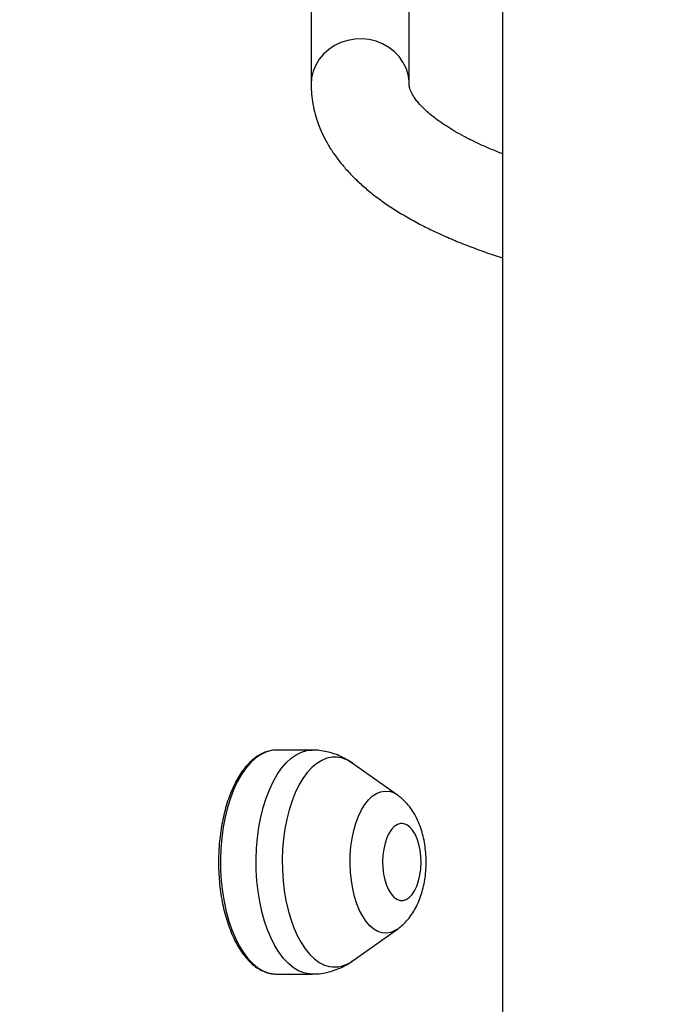
# Model space of a CAD drawing. Units: inches. Extents: x 33 to 1919, y 28 to 1228.
# Drawn here: x 1547 to 1556, y 195 to 208 of the extents above; entities that cross this region are included whole.
import ezdxf

# ---------------------------------------------------------------- set-up
doc = ezdxf.new("R2010")
doc.units = ezdxf.units.IN
doc.header["$LTSCALE"] = 115
doc.header["$MEASUREMENT"] = 0
doc.layers.add('SLD-0', color=179, linetype='Continuous')
doc.styles.add('SLDTEXTSTYLE2', font='TXT', dxfattribs={"width": 0.7})
doc.dimstyles.new('SLDDIMSTYLE1', dxfattribs={"dimtxt": 14.655762, "dimasz": 11.5, "dimexe": 0, "dimexo": 0.0625, "dimgap": 3.66394, "dimtad": 0, "dimtih": 1, "dimtoh": 1, "dimdec": 0, "dimrnd": 1e-09, "dimzin": 12, "dimdsep": 46, "dimlunit": 5, "dimtxsty": 'SLDTEXTSTYLE2', "dimsah": 1, "dimcen": 0.09, "dimadec": 0, "dimazin": 3, "dimtfac": 1, "dimtdec": 3, "dimtofl": 0, "dimtmove": 0, "dimatfit": 3, "dimfxl": 0, "dimfrac": 2, "dimtolj": 1, "dimtzin": 12, "dimarcsym": 0})

# ---------------------------------------------------------------- blocks, each defined once
blk = doc.blocks.new('_D_4')
at = {"layer": 'SLD-0'}
for p, q in [((1562.493, 350.803), (1180.651, 350.803)), ((1191.461, 350.803), (1191.461, 265.47)), ((1160.369, 238.896), (1155.447, 238.896)), ((1155.447, 238.896), (1155.447, 215.604)), ((1222.554, 238.896), (1227.475, 238.896)), ((1227.475, 238.896), (1227.475, 215.604)), ((1155.447, 215.604), (1160.369, 215.604)), ((1227.475, 215.604), (1222.554, 215.604)), ((1191.461, 156.866), (1191.461, 212.323)), ((1544.193, 156.866), (1180.651, 156.866))]:
    blk.add_line(p, q, dxfattribs=at)
for points in [[(1191.461, 350.803), (1188.586, 339.303), (1194.336, 339.303)], [(1191.461, 156.866), (1194.336, 168.366), (1188.586, 168.366)]]:
    blk.add_solid(points, dxfattribs=at)
at = {"layer": 'SLD-0', "char_height": 14.375, "attachment_point": 1, "style": 'SLDTEXTSTYLE2'}
for s, insert in [('16\'-2"', (1150.526, 260.708)), ('4.93m', (1160.369, 234.134))]:
    blk.add_mtext(s, dxfattribs=dict(at, insert=insert))

msp = doc.modelspace()

# ---------------------------------------------------------------- linework, layer by layer
at = {"color": 7, "linetype": 'Continuous', "lineweight": 25}
for p, q in [((1553.3131723, 236.866195), (1553.3131723, 169.1411941)), ((1553.3131723, 219.3911926), (1553.3131723, 169.1411941)), ((1550.7481721, 209.7089414), (1550.7481721, 207.5734454)), ((1552.0631714, 207.5734454), (1552.0631714, 209.7089414)), ((1550.7612886, 198.658956), (1550.2828651, 198.658956)), ((1551.9050349, 198.056055), (1551.2987676, 198.4847508)), ((1551.9629546, 197.6745817), (1551.9629476, 197.6745817)), ((1551.9377282, 196.6458044), (1551.9629476, 196.643331)), ((1551.9629476, 196.643331), (1551.9629546, 196.643331)), ((1551.2987676, 195.8331614), (1551.9050349, 196.2618572)), ((1550.2828651, 195.6589562), (1550.7612886, 195.6589562))]:
    msp.add_line(p, q, dxfattribs=at)
at = {"color": 8, "linetype": 'Continuous', "lineweight": 25, "flags": 128}
for points in [[(1552.0631714, 207.5735862), (1552.0614173, 207.6180081), (1552.0474419, 207.7061807), (1552.0197879, 207.7915257), (1551.9790443, 207.8722219), (1551.9260807, 207.9465517), (1551.8620256, 208.0129264), (1551.7882438, 208.069938), (1551.7063085, 208.1163663), (1551.6179657, 208.1512209), (1551.5250975, 208.1737651), (1551.4296855, 208.1835107), (1551.3337607, 208.1802559), (1551.2393683, 208.1640688), (1551.1485205, 208.1352919), (1551.0631533, 208.0945425), (1550.9850864, 208.0426842), (1550.9159838, 207.9808267), (1550.8573178, 207.9102844), (1550.8103392, 207.832566), (1550.776049, 207.7493214), (1550.755178, 207.6623314), (1550.7481721, 207.5734454)], [(1550.2828651, 198.658956), (1550.2114604, 198.6521425), (1550.1397377, 198.6313888), (1550.0693502, 198.5968873), (1550.0009574, 198.5489596), (1549.9351952, 198.4880549), (1549.8726807, 198.41474), (1549.8139948, 198.3297001), (1549.7596877, 198.2337296), (1549.7102639, 198.1277249), (1549.666187, 198.0126738), (1549.6278687, 197.8896524), (1549.5956646, 197.7598093), (1549.5698774, 197.6243554), (1549.5507476, 197.4845556), (1549.5384536, 197.3417168), (1549.5331091, 197.197172), (1549.5347646, 197.0522694), (1549.5434061, 196.9083629), (1549.5589503, 196.7667965), (1549.5812539, 196.6288916), (1549.6101094, 196.4959357), (1549.6452456, 196.3691702), (1549.6863341, 196.2497785), (1549.7329935, 196.1388763), (1549.7847862, 196.0374973), (1549.8412299, 195.9465897), (1549.9017967, 195.8670017), (1549.9659209, 195.7994759), (1550.0330055, 195.7446438), (1550.1024226, 195.7030161), (1550.1735234, 195.6749826), (1550.2456462, 195.6608042), (1550.2828651, 195.6589562)], [(1550.7612006, 195.6589562), (1550.7240697, 195.6608042), (1550.6519469, 195.6749826), (1550.5808449, 195.7030161), (1550.511429, 195.7446438), (1550.4443444, 195.7994759), (1550.3802202, 195.8670017), (1550.3196534, 195.9465897), (1550.2632097, 196.0374973), (1550.211417, 196.1388763), (1550.1647576, 196.2497785), (1550.1236679, 196.3691702), (1550.0885329, 196.4959357), (1550.0596774, 196.6288916), (1550.0373738, 196.7667965), (1550.0218285, 196.9083629), (1550.0131881, 197.0522694), (1550.0115326, 197.197172), (1550.0168759, 197.3417168), (1550.0291711, 197.4845556), (1550.0483009, 197.6243554), (1550.0740881, 197.7598093), (1550.1062922, 197.8896524), (1550.1446105, 198.0126738), (1550.1886874, 198.1277249), (1550.23811, 198.2337296), (1550.2924183, 198.3297001), (1550.351103, 198.41474), (1550.4136187, 198.4880549), (1550.4793798, 198.5489596), (1550.5477737, 198.5968873), (1550.61816, 198.6313888), (1550.6898839, 198.6521425), (1550.7613074, 198.658956)], [(1551.2987676, 198.4847508), (1551.236699, 198.5222971), (1551.1679695, 198.5498337), (1551.0982121, 198.5635463), (1551.0281179, 198.5633011), (1550.958384, 198.549098), (1550.8897049, 198.5210792), (1550.8227612, 198.4795225), (1550.758218, 198.4248423), (1550.6967196, 198.3575806), (1550.6388738, 198.2784061), (1550.5852578, 198.1881063), (1550.5364043, 198.0875786), (1550.4927967, 197.9778215), (1550.4548714, 197.8599264), (1550.4230029, 197.7350652), (1550.397509, 197.6044771), (1550.3786432, 197.469462), (1550.3665932, 197.3313611), (1550.3614775, 197.1915471), (1550.3633478, 197.0514081), (1550.3721853, 196.9123386), (1550.387903, 196.7757202), (1550.410344, 196.6429104), (1550.4392851, 196.5152292), (1550.4744377, 196.393946), (1550.5154546, 196.2802654), (1550.5619275, 196.1753178), (1550.613394, 196.0801458), (1550.6693426, 195.9956961), (1550.7292171, 195.9228071), (1550.7924226, 195.8622034), (1550.8583315, 195.8144874), (1550.926289, 195.7801332), (1550.9956182, 195.7594827), (1550.9956182, 195.7594827)], [(1551.9050349, 196.2618572), (1551.8708302, 196.2405327), (1551.8145719, 196.2172441), (1551.7573198, 196.2076874), (1551.6999092, 196.2120023), (1551.6431769, 196.2301259), (1551.5879511, 196.2617944), (1551.5350355, 196.3065454), (1551.4852046, 196.363726), (1551.4391811, 196.4325031), (1551.3976398, 196.5118735), (1551.3611847, 196.6006803), (1551.3303475, 196.6976276), (1551.3055776, 196.8013015), (1551.2872362, 196.9101915), (1551.2755922, 197.0227087), (1551.2708144, 197.137213), (1551.272971, 197.2520353), (1551.2820337, 197.3654988), (1551.2978677, 197.4759504), (1551.3202429, 197.5817804), (1551.3488332, 197.6814445), (1551.383222, 197.7734891), (1551.4229072, 197.856573), (1551.4673103, 197.9294843), (1551.5157837, 197.9911587), (1551.5676209, 198.0406974), (1551.6220665, 198.0773789), (1551.6783248, 198.1006681), (1551.735577, 198.1102248), (1551.7929875, 198.1059105), (1551.7929875, 198.1059105)]]:
    msp.add_lwpolyline(points, dxfattribs=at)
at = {"color": 7, "linetype": 'Continuous', "lineweight": 25, "flags": 128}
for points in [[(1551.9629476, 197.6745817), (1551.9455918, 197.6734119), (1551.9034908, 197.6606814), (1551.8630112, 197.6342665), (1551.8252573, 197.5948852), (1551.7912592, 197.5436134), (1551.7619438, 197.4818499), (1551.7381125, 197.4112782), (1551.7204142, 197.3338227), (1551.7093298, 197.2515988), (1551.7051657, 197.1668475), (1551.7080309, 197.0818804), (1551.7178516, 196.9990159), (1551.7343567, 196.9205143), (1551.757098, 196.8485171), (1551.7854536, 196.7849877), (1551.8186504, 196.7316585), (1551.8557848, 196.6899858), (1551.8958407, 196.6611051), (1551.9377282, 196.6458044)], [(1551.9881739, 197.6721084), (1551.9455989, 197.6734119), (1551.9034978, 197.6606814), (1551.8630183, 197.6342665), (1551.8252644, 197.5948852), (1551.7912663, 197.5436134), (1551.761952, 197.4818499), (1551.7381196, 197.4112782), (1551.7204212, 197.3338227), (1551.709338, 197.2515988), (1551.7051727, 197.1668475), (1551.7080392, 197.0818804), (1551.7178587, 196.9990159), (1551.7343638, 196.9205143), (1551.757105, 196.8485171), (1551.7854607, 196.7849877), (1551.8186586, 196.7316585), (1551.8557918, 196.6899858), (1551.8958478, 196.6611051), (1551.9377353, 196.6458044), (1551.9803104, 196.6445008), (1552.0224114, 196.6572308), (1552.062891, 196.6836463), (1552.1006449, 196.723027), (1552.134643, 196.7742988), (1552.1639572, 196.8360629), (1552.1877897, 196.9066346), (1552.205488, 196.9840889), (1552.2165712, 197.066314), (1552.2207365, 197.1510652), (1552.2178701, 197.2360323), (1552.2080506, 197.3188957), (1552.1915455, 197.3973978), (1552.1688042, 197.4693951), (1552.1404486, 197.5329245), (1552.1072507, 197.5862531), (1552.0701174, 197.627927), (1552.0300615, 197.6568071), (1551.9881739, 197.6721084)]]:
    msp.add_lwpolyline(points, dxfattribs=at)
at = {"color": 8, "linetype": 'Continuous', "lineweight": 25}
for centre, radius, start, end in [((1551.7292757, 197.8118844), 0.3008497, 54.25286468, 77.77373501), ((1551.0612133, 196.1500838), 0.3960705, 260.4670525, 306.85398985)]:
    msp.add_arc(centre, radius, start, end, dxfattribs=at)
at = {"color": 7, "linetype": 'Continuous', "lineweight": 25}
for points, knots in [([(1550.7481721, 207.5734454), (1550.7487815, 207.5415205), (1550.750255, 207.4643288), (1550.7642567, 207.3424378), (1550.7911859, 207.2088382), (1550.8302423, 207.0771452), (1550.8810847, 206.9474267), (1550.9438331, 206.8196469), (1551.0186622, 206.6937615), (1551.1058774, 206.5697222), (1551.2058166, 206.4475777), (1551.318757, 206.3275093), (1551.4447788, 206.2098639), (1551.5836744, 206.0951301), (1551.734936, 205.9838514), (1551.897819, 205.8765359), (1552.0714402, 205.7735962), (1552.2549307, 205.6753062), (1552.4475017, 205.5817678), (1552.6486465, 205.4930368), (1552.8575791, 205.4089035), (1553.0749908, 205.3299271), (1553.2270945, 205.2776109), (1553.3087836, 205.2528375), (1553.3131723, 205.2515066)], [0, 0, 0, 0, 0.0290584024, 0.0702608365, 0.1115517933, 0.1532129909, 0.1955197549, 0.2387335626, 0.2830939669, 0.3287967006, 0.3759673599, 0.4246281741, 0.4746769708, 0.5258889092, 0.5779558804, 0.630548709, 0.6833768621, 0.7361842244, 0.788833369, 0.841260517, 0.8934406329, 0.9453719719, 0.9970651679, 1, 1, 1, 1]), ([(1553.3131723, 206.6447206), (1553.2868898, 206.6547488), (1553.2047964, 206.6860719), (1553.0773554, 206.7407321), (1552.9312465, 206.8080087), (1552.7969209, 206.8761447), (1552.6740275, 206.9444994), (1552.5629773, 207.0125639), (1552.463864, 207.0797304), (1552.3767543, 207.1453613), (1552.3015552, 207.2087708), (1552.23805, 207.2692518), (1552.1858711, 207.3260431), (1552.1444587, 207.3784132), (1552.1130025, 207.4257098), (1552.0904475, 207.4674905), (1552.0754907, 207.5036734), (1552.0667425, 207.5348773), (1552.0635486, 207.5566302), (1552.0632658, 207.569237), (1552.0631714, 207.5734454)], [0, 0, 0, 0, 0.0277087112, 0.0865480219, 0.1450220717, 0.2031012036, 0.2607611278, 0.3179869493, 0.3747764446, 0.4311527647, 0.4871713745, 0.5429410501, 0.5986465332, 0.6544780806, 0.7108419228, 0.768390754, 0.8281935071, 0.8921342657, 0.9639924044, 1, 1, 1, 1]), ([(1550.3260362, 198.6565788), (1550.3251904, 198.6567052), (1550.3005375, 198.6603895), (1550.2516606, 198.6593718), (1550.1802909, 198.6483482), (1550.1101284, 198.6243225), (1550.0416569, 198.5885088), (1549.9752198, 198.5407723), (1549.9112947, 198.481397), (1549.8504641, 198.4107849), (1549.7933144, 198.3295657), (1549.7403751, 198.2385353), (1549.6920937, 198.1385636), (1549.648831, 198.0305616), (1549.6108925, 197.9154528), (1549.5785394, 197.7941961), (1549.5519934, 197.6677834), (1549.5314377, 197.5372459), (1549.5170161, 197.403646), (1549.5088312, 197.2680655), (1549.506941, 197.1316074), (1549.5113562, 196.9953816), (1549.5220448, 196.8604966), (1549.5389278, 196.7280515), (1549.5618824, 196.5991173), (1549.5907471, 196.4747366), (1549.6253194, 196.3559143), (1549.6653727, 196.2436083), (1549.7106399, 196.1387306), (1549.7608425, 196.0421367), (1549.8156726, 195.9546458), (1549.8747935, 195.8770428), (1549.9378041, 195.8100905), (1550.0042115, 195.7545614), (1550.0733805, 195.7110234), (1550.1445192, 195.680353), (1550.2156475, 195.6617722), (1550.2630138, 195.6600678), (1550.2859955, 195.6592408)], [0, 0, 0, 0, 0.0009786829, 0.0285237788, 0.0559952922, 0.0835134297, 0.1112813473, 0.1394047486, 0.1678691223, 0.1965834788, 0.2254385179, 0.254348728, 0.2832515574, 0.3121247452, 0.3409619083, 0.3697645152, 0.3985364069, 0.4272835466, 0.4560123176, 0.4847285881, 0.5134386698, 0.5421481933, 0.5708615515, 0.5995844819, 0.6283228283, 0.6570831292, 0.6858723609, 0.7146974299, 0.7435649121, 0.7724788818, 0.8014400149, 0.8304384492, 0.8594359655, 0.8883580307, 0.9170967476, 0.9455281697, 0.9735708129, 1, 1, 1, 1]), ([(1550.9354421, 198.6419733), (1550.902444, 198.6476897), (1550.8448269, 198.6576708), (1550.7863163, 198.6576365), (1550.7613156, 198.6576219)], [0, 0, 0, 0, 0.5727144232, 1, 1, 1, 1]), ([(1551.3038974, 198.4810032), (1551.3034948, 198.4813234), (1551.2761531, 198.503068), (1551.2162881, 198.5384558), (1551.1250522, 198.5848536), (1551.0310971, 198.6200454), (1550.9667537, 198.6347955), (1550.9354421, 198.6419733)], [0, 0, 0, 0, 0.0038512931, 0.2615417518, 0.5143371195, 0.763660372, 1, 1, 1, 1]), ([(1551.9086064, 196.2652628), (1551.9278221, 196.2795838), (1551.9705381, 196.311419), (1552.0291041, 196.3707982), (1552.0861463, 196.4415433), (1552.1373407, 196.5218294), (1552.1824286, 196.6113983), (1552.2204483, 196.7095028), (1552.2505261, 196.8141413), (1552.2721915, 196.9228949), (1552.2854505, 197.0337549), (1552.2904867, 197.1455314), (1552.2874013, 197.2574255), (1552.2761064, 197.3687952), (1552.2562809, 197.4791049), (1552.2272795, 197.5878573), (1552.1881013, 197.6943475), (1552.1400988, 197.7918291), (1552.0851404, 197.8780069), (1552.0257649, 197.9509362), (1551.9661605, 198.0105108), (1551.9232768, 198.0416611), (1551.9048471, 198.0550483)], [0, 0, 0, 0, 0.0365469338, 0.0812427245, 0.1275923304, 0.1761031812, 0.2269831302, 0.2798303182, 0.3335498097, 0.387025155, 0.4399864604, 0.4925779095, 0.5451369478, 0.5980269165, 0.6516212104, 0.7064013215, 0.7627850285, 0.8208663369, 0.8711475794, 0.9192135564, 0.9652812511, 1, 1, 1, 1]), ([(1550.7610434, 195.6604886), (1550.7755819, 195.6601072), (1550.8252224, 195.6588048), (1550.9092686, 195.6696045), (1551.0110091, 195.6920612), (1551.1088876, 195.7261087), (1551.2015536, 195.771102), (1551.2660385, 195.8083936), (1551.2974345, 195.8327977), (1551.3018171, 195.8362044)], [0, 0, 0, 0, 0.0749386502, 0.2558706464, 0.4348785502, 0.6129623545, 0.7912168456, 0.9708555619, 1, 1, 1, 1])]:
    msp.add_open_spline(points, degree=3, knots=knots, dxfattribs=at)

# ---------------------------------------------------------------- dimensions: what is measured, and where the dimension line sits
at = {"layer": 'SLD-0'}
dim = msp.add_linear_dim(base=(1191.4614175, 156.8661938), p1=(1568.2433374, 350.8034232), p2=(1549.9431717, 156.8661938), angle=90, dimstyle='SLDDIMSTYLE1', dxfattribs=at)
dim.commit()
dim.dimension.update_dxf_attribs({"geometry": '_D_4', "text_midpoint": (1191.4614175, 253.8348085), "dimtype": 160})

doc.saveas('drawing.dxf')
